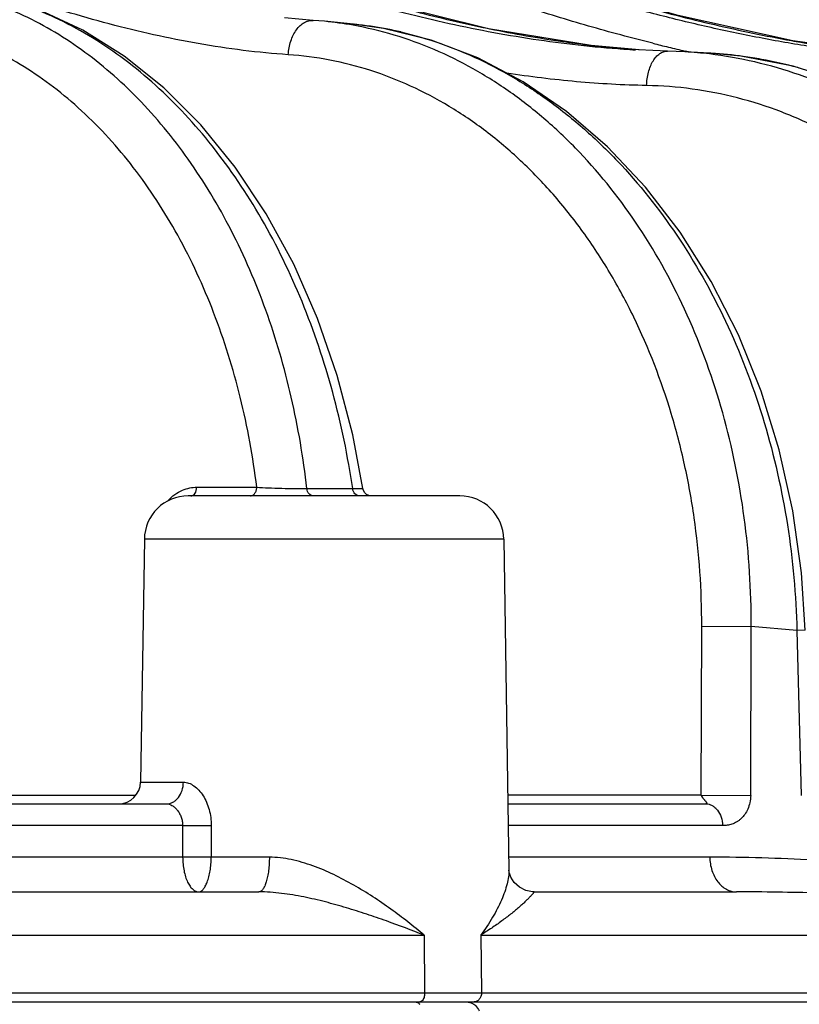
# Model space of a CAD drawing. Units: inches. Extents: x 0 to 17, y 0 to 11.
# Drawn here: x 4.1 to 4.4, y 6.2 to 6.4 of the extents above; entities that cross this region are included whole.
import ezdxf

# ---------------------------------------------------------------- set-up
doc = ezdxf.new("R2010")
doc.units = ezdxf.units.IN
doc.header["$LTSCALE"] = 0.935
doc.header["$MEASUREMENT"] = 0
doc.layers.get('0').update_dxf_attribs({"linetype": 'CONTINUOUS'})
doc.styles.get("Standard").update_dxf_attribs({"font": 'txt', "width": 0.8})
doc.dimstyles.new('DIMSTYLE_2', dxfattribs={"dimtxt": 0.2, "dimasz": 0.1875, "dimexe": 0.125, "dimexo": 0.0625, "dimgap": 0.1, "dimtad": 0, "dimtih": 1, "dimtoh": 1, "dimdec": 1, "dimlfac": 4, "dimzin": 4, "dimdsep": 46, "dimtxsty": 'Standard', "dimblk": '_FILLED', "dimblk1": '_FILLED', "dimblk2": '_FILLED', "dimcen": 0.09, "dimadec": 0, "dimazin": 0, "dimtp": 0.001, "dimtm": 0.001, "dimtfac": 1, "dimtdec": 1, "dimtofl": 0, "dimtmove": 0, "dimatfit": 3, "dimldrblk": '_FILLED', "dimfxl": 1, "dimtolj": 1, "dimtzin": 4, "dimarcsym": 0})

# ---------------------------------------------------------------- blocks, each defined once
blk = doc.blocks.new('_FILLED')
at = {"color": 0, "linetype": 'ByBlock'}
blk.add_solid([(0, 0), (-1, 0.1666666667), (-1, -0.1666666667)], dxfattribs=at)
blk = doc.blocks.new('*D3')
at = {"color": 2, "linetype": 'Continuous'}
for p, q in [((3.2407140672, 6.059952330900001), (3.2407140672, 6.559952330900001)), ((2.7561405206, 5.8280773309), (3.3657140672, 5.8280773309)), ((3.2407140672, 5.8280773309), (3.2407140672, 5.529505857799999)), ((3.2407140672, 5.529505857799999), (3.5757947124, 5.529505857799999))]:
    blk.add_line(p, q, dxfattribs=at)
at = {"color": 2, "linetype": 'Continuous', "xscale": 0.1875, "yscale": 0.1875, "zscale": 0.1875}
for p, rotation in [((3.2407140672, 6.059952330900001), 270), ((3.2407140672, 5.8280773309), 90)]:
    blk.add_blockref('_FILLED', p, dxfattribs=dict(at, rotation=rotation))
at = {"color": 2, "linetype": 'Continuous', "insert": (3.6757947124, 5.6295058578), "char_height": 0.2, "width": 1.16, "attachment_point": 1, "line_spacing_factor": 0.9}
blk.add_mtext('24{\\Ftxt.shx;\\W1.000000;\\H0.200000; }[.9]', dxfattribs=at)
blk = doc.blocks.new('*D4')
at = {"color": 2, "linetype": 'Continuous'}
for p, q in [((3.4769829137, 7.6337023309), (5.6980771598, 7.6337023309)), ((5.5730771598, 7.6337023309), (5.5730771598, 7.0468273309)), ((5.5730771598, 6.059952330900001), (5.5730771598, 6.3468273309)), ((4.8801924216, 6.059952330900001), (5.6980771598, 6.059952330900001))]:
    blk.add_line(p, q, dxfattribs=at)
at = {"color": 2, "linetype": 'Continuous', "xscale": 0.1875, "yscale": 0.1875, "zscale": 0.1875}
for p, rotation in [((5.5730771598, 7.6337023309), 90), ((5.5730771598, 6.059952330900001), 270)]:
    blk.add_blockref('_FILLED', p, dxfattribs=dict(at, rotation=rotation))
at = {"color": 2, "linetype": 'Continuous', "insert": (5.4130771598, 6.946827330900001), "char_height": 0.2, "width": 0.8, "attachment_point": 2, "line_spacing_factor": 0.9}
blk.add_mtext('160\\P[6.3]', dxfattribs=at)
blk = doc.blocks.new('*D5')
at = {"color": 2, "linetype": 'Continuous'}
for p, q in [((3.3811405206, 8.4027023309), (6.5355710816, 8.4027023309)), ((6.4105710816, 8.4027023309), (6.4105710816, 7.7363857924)), ((6.4105710816, 6.059952330900001), (6.4105710816, 7.0363857924)), ((4.8801924216, 6.059952330900001), (6.5355710816, 6.059952330900001))]:
    blk.add_line(p, q, dxfattribs=at)
at = {"color": 2, "linetype": 'Continuous', "xscale": 0.1875, "yscale": 0.1875, "zscale": 0.1875}
for p, rotation in [((6.4105710816, 8.4027023309), 90), ((6.4105710816, 6.059952330900001), 270)]:
    blk.add_blockref('_FILLED', p, dxfattribs=dict(at, rotation=rotation))
at = {"color": 2, "linetype": 'Continuous', "insert": (6.2505710816, 7.6363857924), "char_height": 0.2, "width": 0.8, "attachment_point": 2, "line_spacing_factor": 0.9}
blk.add_mtext('238\\P[9.4]', dxfattribs=at)
blk = doc.blocks.new('*D6')
at = {"color": 2, "linetype": 'Continuous'}
for p, q in [((2.7561405028, 8.7570330402), (7.4651568162, 8.7570330402)), ((7.3401568162, 8.7570330402), (7.3401568162, 8.5123696086)), ((7.3401568162, 6.059952330900001), (7.3401568162, 7.8123696086)), ((4.8801924216, 6.059952330900001), (7.4651568162, 6.059952330900001))]:
    blk.add_line(p, q, dxfattribs=at)
at = {"color": 2, "linetype": 'Continuous', "xscale": 0.1875, "yscale": 0.1875, "zscale": 0.1875}
for p, rotation in [((7.3401568162, 8.7570330402), 90), ((7.3401568162, 6.059952330900001), 270)]:
    blk.add_blockref('_FILLED', p, dxfattribs=dict(at, rotation=rotation))
at = {"color": 2, "linetype": 'Continuous', "insert": (7.1001568162, 8.4123696086), "char_height": 0.2, "width": 0.96, "attachment_point": 2, "line_spacing_factor": 0.9}
blk.add_mtext('274\\P[10.8]', dxfattribs=at)

msp = doc.modelspace()

# ---------------------------------------------------------------- linework, layer by layer
at = {"color": 7, "linetype": 'Continuous'}
for p, q in [((4.2152890452, 6.441249260399999), (4.2070849054, 6.4419646295)), ((4.2184472109, 6.4409872512), (4.2152886973, 6.4412492841)), ((4.2185180893, 6.440980351399999), (4.2184499039, 6.4409870488)), ((4.2266986504, 6.440174813200001), (4.2185178917, 6.4409803709)), ((4.3035148558, 6.4330336676), (4.3034039551, 6.4330409489)), ((4.3159081954, 6.4325148396), (4.3035143753, 6.433033699299999)), ((4.320863691600001, 6.4323255186), (4.3159080138, 6.4325148472)), ((4.3244898866, 6.4321133688), (4.3208658839, 6.4323254886)), ((4.3279924175, 6.4319154022), (4.3244898866, 6.4321133688)), ((4.256900992699999, 6.306202330900001), (4.179780339700001, 6.306202330900001)), ((4.1672794417, 6.2938986723), (4.1661948038, 6.2248541601)), ((4.269399593399999, 6.2938986723), (4.2708771303, 6.1998434923)), ((4.0948727025, 6.2187023309), (4.1735817123, 6.2187023309)), ((4.270580872, 6.2187023309), (4.3268135768, 6.2187023309)), ((4.1098866383, 6.193702330900001), (4.1998496674, 6.193702330900001)), ((4.2780191146, 6.193702330900001), (4.3355170735, 6.193702330900001)), ((0.4868051022, 6.162452330900001), (4.900475027200001, 6.162452330900001))]:
    msp.add_line(p, q, dxfattribs=at)
at = {"color": 9, "linetype": 'Continuous'}
for p, q in [((4.226698166, 6.4401747886), (4.227058867, 6.4401386535)), ((4.2654528098, 6.4387701985), (4.2647824499, 6.4389076599)), ((4.3511525529, 6.4355090253), (4.3518627221, 6.4353811465)), ((4.3223800379, 6.4322085762), (4.3209165342, 6.432542682999999)), ((4.1814989421, 6.306666434099999), (4.1818887627, 6.3072052611)), ((4.1818887627, 6.3072052611), (4.1822403025, 6.3086451763)), ((4.1822403025, 6.3086451763), (4.1992276251, 6.3086451763)), ((4.2134613641, 6.308247141), (4.2264848353, 6.3082344747)), ((4.2264848136, 6.3082344571), (4.2293216204, 6.3083246213)), ((4.269399593399999, 6.2938986723), (4.1672794417, 6.2938986723)), ((4.3255225015, 6.2211451763), (4.3256546242, 6.269167507200001)), ((4.3256546242, 6.269167507200001), (4.3397102215, 6.269095962100001)), ((4.3395748042, 6.2210736313), (4.3397102214, 6.269095962100001)), ((4.352693121600001, 6.267922675), (4.3397102214, 6.269095962100001)), ((4.3550000602, 6.268032019500001), (4.352693121600001, 6.267922675)), ((4.352693121600001, 6.267922675), (4.353944679300001, 6.2210736313)), ((4.1661948038, 6.2248541601), (4.178371623, 6.2248541601)), ((4.1210038945, 6.2211451763), (4.1648825335, 6.2211451763)), ((4.3255225015, 6.2211451763), (4.2705424967, 6.2211451763)), ((4.3255225014, 6.2211451724), (4.339574804100001, 6.221073623)), ((4.1781582802, 6.2125505016), (4.0989419382, 6.2125505016)), ((4.1781582802, 6.2125505016), (4.1781678786, 6.2035452577)), ((4.1781582802, 6.2125505016), (4.1862843318, 6.2125505016)), ((4.1862843318, 6.2125505016), (4.1862834623, 6.2035452577)), ((4.3315563801, 6.2125505016), (4.2706775126, 6.2125505016)), ((4.1781678786, 6.2035452577), (4.1033558382, 6.2035452577)), ((4.1862834623, 6.2035452577), (4.1781678786, 6.2035452573)), ((4.2028087093, 6.2035452577), (4.1862834623, 6.2035452577)), ((4.3279458135, 6.2035452577), (4.270818978299999, 6.2035452577)), ((3.8561422408, 6.1813986723), (4.2467887874, 6.1813986723)), ((4.2467887874, 6.1813986723), (4.2469275904, 6.1649915992)), ((4.2628520974, 6.1813986723), (4.512525538999999, 6.1813986723)), ((4.2628520974, 6.1813986723), (4.2630692727, 6.1649915992)), ((0.4843054107, 6.1649915992), (4.9029756306, 6.1649915992))]:
    msp.add_line(p, q, dxfattribs=at)
at = {"color": 7, "linetype": 'Continuous'}
for points in [[(4.3078453686, 6.432852385), (4.2941983586, 6.434095844600001), (4.265063827200001, 6.4388739778), (4.2349174914, 6.4462862252), (4.2038372238, 6.4562056182), (4.1720830961, 6.469006761699999), (4.1404118562, 6.4860559773), (4.1104451223, 6.5075479127)], [(4.4132073973, 6.429476731599999), (4.3830418643, 6.4310406547), (4.3515435568, 6.4354692146), (4.3189578473, 6.4425960985), (4.2853731342, 6.4522824294), (4.2510373624, 6.4649507802), (4.2167422202, 6.482064004600001), (4.1843898551, 6.5036613279)], [(4.2293216456, 6.3083246412), (4.226492806, 6.3235123805), (4.222100573000001, 6.3403736991), (4.2165050542, 6.3565782778), (4.2097598284, 6.3719554703), (4.2019302771, 6.3863434131), (4.1930956094, 6.3995868686), (4.183347985899999, 6.4115422388), (4.1727955726, 6.4220772107), (4.1615644558, 6.431074940299999), (4.149784549200001, 6.4384481837), (4.1375855712, 6.444136568099999), (4.1251068206, 6.4480987763), (4.1136739418, 6.4501838586)], [(4.3550000619, 6.268032019600001), (4.353978836, 6.2843167754), (4.3515223004, 6.3019683362), (4.3476891688, 6.3192476034), (4.3425172045, 6.335971454), (4.3360584525, 6.351963113099999), (4.3283788475, 6.367053620399999), (4.3195585676, 6.3810822415), (4.3096909385, 6.3939000497), (4.2988839299, 6.4053696892), (4.2872596938, 6.415369062100001), (4.2749492157, 6.4237975335), (4.262083591600001, 6.430579238099999), (4.2488016089, 6.4356555391), (4.235248150299999, 6.438987000599999), (4.2266226386, 6.440182194)], [(4.4685538949, 6.259781322799999), (4.4674787318, 6.2763063215), (4.464803417300001, 6.294330564400001), (4.460591788299999, 6.311956063999999), (4.4548885244, 6.3289866194), (4.4477554817, 6.345233182799999), (4.4392707562, 6.3605162946), (4.4295279232, 6.374667664), (4.4186351596, 6.3875320504), (4.4067156265, 6.398967974500001), (4.3939067294, 6.4088505127), (4.3803557139, 6.417075872100001), (4.3662112968, 6.423564454199999), (4.3516293458, 6.4282552375), (4.336770861600001, 6.4311070953), (4.3278997458, 6.4319203934)], [(4.231792914700001, 6.3062023447), (4.2310861509, 6.306304327799999), (4.2304354675, 6.3066029792), (4.2298960913, 6.3070738319), (4.2295122902, 6.3076782674), (4.2293216213, 6.308324620900001)], [(4.2780196021, 6.1937023303), (4.2775676814, 6.193717525), (4.2757206739, 6.1940906927), (4.2738552932, 6.195030814600001), (4.2723478622, 6.196406767), (4.2714095357, 6.1978649162), (4.2709892428, 6.199041031699999), (4.270880315699999, 6.199752587000001), (4.2708770119, 6.1998447561)]]:
    msp.add_lwpolyline(points, dxfattribs=at)
at = {"color": 9, "linetype": 'Continuous'}
for centre, radius, start, end in [((4.208374208, 6.3381923032), 0.1032873095, 79.85287237220001, 84.363989949), ((4.2164878071, 6.3365153303), 0.1041611272, 79.21474269640001, 84.17516207140001), ((4.2162108068, 6.3349653063), 0.1057356069, 76.9073594441, 79.2244675298), ((4.3319811492, 6.7504937246), 0.3186499614, 262.98492401, 263.3860222812), ((4.330170169700001, 6.7342434487), 0.3022992571, 263.3722296531, 264.9433579012), ((4.328971227799999, 6.720880999999999), 0.2888831394, 264.9466308938001, 265.6144653796), ((4.4343966443, 6.9254390609), 0.5057916795, 255.9721941181, 256.4831815744), ((4.4311709094, 6.9120130593), 0.4919836065, 256.4829855227, 257.0499379631), ((4.4221375721, 6.8251747687), 0.3960777985, 259.7800811298, 264.3225398025), ((4.313961958399999, 6.314962138099999), 0.1175661412, 83.20284133880001, 86.5917702742), ((4.3214600067, 6.314312659700001), 0.1177839316, 86.59936009520001, 86.82077198190001), ((4.3214123795, 6.3136775169), 0.1184207816, 82.2077282823, 86.5945855541), ((4.3212761167, 6.3127022509), 0.119405517, 79.6995066611, 82.2063961659), ((4.3209029145, 6.310792694500001), 0.1213510333, 74.6973903604, 79.6873543026), ((4.3206011169, 6.3096534745), 0.1225295125, 74.4823657824, 74.7018616496)]:
    msp.add_arc(centre, radius, start, end, dxfattribs=at)
at = {"color": 7, "linetype": 'Continuous'}
for centre, radius, start, end in [((4.179777899599999, 6.2937023309), 0.0125, 90, 179.1), ((4.2569011355, 6.2937023309), 0.0125, 0.9000000000000001, 90), ((4.1599455749, 6.224952330900001), 0.00625, 270, 359.1)]:
    msp.add_arc(centre, radius, start, end, dxfattribs=at)
at = {"color": 9, "linetype": 'Continuous'}
for points, knots in [([(4.5619117759, 6.440466156699999), (4.556740914, 6.440730277899999), (4.5464097333, 6.4415052381), (4.5309786982, 6.4433401265), (4.5156258871, 6.4457693536), (4.4952694447, 6.4497210079), (4.475107008, 6.4546642885), (4.455170004, 6.460445015499999), (4.4427937707, 6.464375957200001), (4.4329454993, 6.4676954617), (4.4231299897, 6.471135299299999), (4.410940124200001, 6.475688391599999), (4.396485033299999, 6.481633690700001), (4.3822476512, 6.488140233999999), (4.3706191869, 6.4940928386), (4.3614914216, 6.4992084264), (4.3547397704, 6.503236145), (4.3480885511, 6.5074454351), (4.3393428893, 6.513278969299999), (4.3329260431, 6.517871949), (4.3287023117, 6.52100986)], [0, 0, 0, 0, 0.06217571440000001, 0.124359527, 0.1865620931, 0.2487913668, 0.3733362629, 0.4356731097, 0.4980504853, 0.5292554405, 0.5604722538, 0.6229469214, 0.6854920431, 0.7481267774, 0.8108741084000001, 0.8423009137, 0.8737662854000001, 0.9052709351, 0.9368133658, 1, 1, 1, 1]), ([(4.2081837455, 6.431500964400001), (4.2039002411, 6.4317923912), (4.1953403362, 6.432625142000001), (4.182572246399999, 6.4345543309), (4.169876502, 6.437086167), (4.1530261813, 6.4411916955), (4.1321711733, 6.4475906966), (4.1137765967, 6.454593210800001), (4.1016264944, 6.459697282300001), (4.0935226432, 6.4632361614), (4.0834574171, 6.4679190489), (4.0715389184, 6.474019834), (4.0598045112, 6.480685929400001), (4.050245428999999, 6.4867590242), (4.0427467206, 6.4919646929), (4.0371887556, 6.4960666898), (4.0317146643, 6.500349069199999), (4.0245021357, 6.506292731499999), (4.019234335899999, 6.510949930800001), (4.0157721419, 6.514125780800001)], [0, 0, 0, 0, 0.060495444, 0.1211061335, 0.18187832, 0.2428431432, 0.3654183839, 0.4889593467, 0.5200008733, 0.5511076155, 0.6135540028, 0.6763886823999999, 0.7397137031000001, 0.8036462189, 0.8358836987999999, 0.8683223722, 0.9009649488, 0.9338012973, 1, 1, 1, 1]), ([(4.5582564183, 6.4307263135), (4.5529852907, 6.4309975198), (4.5424536763, 6.431790355), (4.5267231042, 6.433664541900001), (4.511072282, 6.4361458616), (4.4903206545, 6.440183734700001), (4.4646245803, 6.4465037504), (4.441847167300001, 6.453478202599999), (4.4267991181, 6.458573366900001), (4.4167972896, 6.462096052300001), (4.4043778686, 6.466761073), (4.3896534441, 6.4728544971), (4.3751534183, 6.479522996799999), (4.3633119678, 6.485620964600001), (4.3540169525, 6.4908580985), (4.3471409622, 6.4949792713), (4.340366347, 6.4992837042), (4.3314575813, 6.5052471112), (4.324920908399999, 6.5099408404), (4.3206185359, 6.5131475476)], [0, 0, 0, 0, 0.0621677144, 0.1243452467, 0.1865432085, 0.2487688983, 0.3733090555, 0.4980122101, 0.529217403, 0.5604341939, 0.6229083120000001, 0.6854529951, 0.7480885522, 0.8108392512999999, 0.8422690838, 0.8737386124, 0.9052486606999999, 0.9367975939000001, 1, 1, 1, 1]), ([(4.2647824499, 6.4389076599), (4.2579818286, 6.440308448400001), (4.2478239506, 6.4426875503), (4.2343929534, 6.4463404744), (4.2243488644, 6.4493132837), (4.2143462291, 6.452499340599999), (4.204382909900001, 6.45588364), (4.1944695165, 6.4594951141), (4.1813107898, 6.464670269), (4.1650373023, 6.471895037), (4.1508286664, 6.4794509061), (4.1415767845, 6.485009711799999), (4.1354267448, 6.4888873703), (4.1278503471, 6.4939918924), (4.1189389248, 6.5004612433), (4.1131118518, 6.5049633551), (4.1102188024, 6.5072563942)], [0, 0, 0, 0, 0.1221014599, 0.1833602437, 0.2447560727, 0.3062875032, 0.3679557597999999, 0.4297836711, 0.4918064677, 0.6165858396, 0.7426829302, 0.7744739725, 0.8063808906000001, 0.8705264512, 0.935082526, 1, 1, 1, 1]), ([(4.4894120905, 6.4320825913), (4.4842237617, 6.4321533063), (4.4738490278, 6.4325557647), (4.4583315309, 6.433868718099999), (4.4428754952, 6.435807741100001), (4.4274923815, 6.438309191), (4.4121928633, 6.4413364087), (4.3969834973, 6.4448458815), (4.3818683727, 6.4487980457), (4.3668473823, 6.4531495171), (4.3519196358, 6.4578726205), (4.337119787200001, 6.463055543999999), (4.3224900568, 6.468786036799999), (4.3104908617, 6.474087043300001), (4.3010367691, 6.4786859478), (4.2940204355, 6.482327768999999), (4.2870951255, 6.486171200599999), (4.2779829379, 6.4915688923), (4.2668251141, 6.498768074400001), (4.258141799, 6.504901651), (4.2538446867, 6.5080439316)], [0, 0, 0, 0, 0.06200432190000001, 0.1240101283, 0.1860374244, 0.2480999884, 0.3102088806, 0.3723717177, 0.4345935442, 0.4968771354, 0.5592283658, 0.6216682029999999, 0.6842252499, 0.7469345485, 0.7783617217000001, 0.8098436784, 0.8413866679, 0.8729938663, 0.9363868106000001, 1, 1, 1, 1]), ([(4.4951924937, 6.4325094528), (4.4900320173, 6.432591085599999), (4.4797088963, 6.4330126789), (4.4642631649, 6.4343456775), (4.4488667468, 6.436297668), (4.43353195, 6.438805184500001), (4.4182701407, 6.4418319588), (4.4030885307, 6.4453351225), (4.3879917733, 6.449275268099999), (4.3729807121, 6.4536108092), (4.358053319, 6.4583103977), (4.3432413069, 6.463456911900001), (4.3285841919, 6.4691368377), (4.3165482041, 6.4743811756), (4.3070530962, 6.4789253929), (4.2999988075, 6.4825219067), (4.2930283147, 6.4863144838), (4.283847856, 6.491642902200001), (4.2725944135, 6.4987542684), (4.2638276654, 6.5048168006), (4.2594871763, 6.5079241123)], [0, 0, 0, 0, 0.0617226029, 0.1235023852, 0.1853521261, 0.2472797098, 0.3092919744, 0.3713924738, 0.4335823938, 0.4958608377000001, 0.558231673, 0.620718859, 0.6833545174, 0.7461760345999999, 0.7776720668000001, 0.8092313812999999, 0.8408600923, 0.8725610109, 0.9361609822, 1, 1, 1, 1]), ([(4.3034039336, 6.4330409495), (4.2948132223, 6.4336067228), (4.2776558696, 6.4355475757), (4.2564480838, 6.4395849099), (4.2396307338, 6.443656417200001), (4.2270776936, 6.4471022148), (4.2166849912, 6.450271222400001), (4.2084079531, 6.452968874400001), (4.2001449549, 6.4557729663), (4.1898641165, 6.459488489400001), (4.1776407738, 6.464344160900001), (4.1655535501, 6.4696687169), (4.1536389707, 6.475529545), (4.143907975, 6.4809060425), (4.1362616964, 6.4855354662), (4.1286855721, 6.4904127397), (4.1193994787, 6.496906526699999), (4.1121848487, 6.502422075599999), (4.1086130394, 6.5052505516)], [0, 0, 0, 0, 0.1226317095, 0.2456028152, 0.3072692537, 0.3690650262, 0.4309959511999999, 0.4620132556, 0.4930648716, 0.5552847662, 0.6177017009, 0.6803740848000001, 0.7433711437999999, 0.806773905, 0.8386587415000001, 0.8706778804, 0.9351025517, 1, 1, 1, 1]), ([(4.184190166, 6.503384944700001), (4.1904410632, 6.4987759924), (4.1999659771, 6.4920954252), (4.2130649355, 6.483867339400001), (4.2230579373, 6.4781269555), (4.2332378353, 6.472842039500001), (4.2469848016, 6.466362021799999), (4.2610135344, 6.4606312387), (4.2752203315, 6.4555205426), (4.2859294878, 6.451967272), (4.2966922472, 6.4486523181), (4.3074967665, 6.4455417327), (4.3183447446, 6.4426509578), (4.3328537342, 6.439114380199999), (4.3438166217, 6.4368363329), (4.3511525529, 6.4355090253)], [0, 0, 0, 0, 0.1281082555, 0.1917658035, 0.2551135025, 0.3181497479, 0.3809125382, 0.5057556625999999, 0.5679193647999999, 0.629944685, 0.691856708, 0.7536733539, 0.8153969706, 0.8770268481999999, 1, 1, 1, 1]), ([(4.4083035464, 6.429476731599999), (4.403358799999999, 6.4294858605), (4.393468029, 6.4297623509), (4.3786683016, 6.4308795147), (4.3639221672, 6.432617193), (4.3492407942, 6.4349129563), (4.3346345653, 6.437730805499999), (4.3201099961, 6.4410279552), (4.3056710915, 6.4447648543), (4.2913185961, 6.4489008102), (4.2770496863, 6.4534034403), (4.262896944, 6.458360329900001), (4.2488987532, 6.463857164199999), (4.2374129801, 6.4689548933), (4.22835791, 6.473385806), (4.2216314688, 6.4769002692), (4.2149880905, 6.4806139554), (4.206238524, 6.485841411), (4.195520046, 6.4928327817), (4.1871845176, 6.4987981534), (4.1830581909, 6.5018581583)], [0, 0, 0, 0, 0.0617633355, 0.1235292008, 0.1853272024, 0.2471776589, 0.3090970162, 0.3710968624, 0.43318486, 0.4953651014, 0.5576445154, 0.6200531706, 0.6826341323, 0.7454403611, 0.7769500212999999, 0.8085410076, 0.8402229585, 0.872001905, 0.9358336503, 1, 1, 1, 1]), ([(4.408698453, 6.4313677703), (4.401467483, 6.432884934800001), (4.3906664812, 6.4354038478), (4.3763712366, 6.439188437), (4.3656933756, 6.4422305327), (4.355060812400001, 6.4454557132), (4.3409478101, 6.4500254644), (4.3234616126, 6.4563190294), (4.302869109, 6.465031682), (4.286173688, 6.473445523500001), (4.2732004653, 6.480973470399999), (4.2604399518, 6.489005340499999), (4.2511491105, 6.495487624), (4.2450526718, 6.4999524899)], [0, 0, 0, 0, 0.1239266828, 0.1859554605, 0.248027436, 0.3101435589, 0.3723104127, 0.4968357988, 0.6217274651, 0.7471399758, 0.8101089898, 0.8732530559, 1, 1, 1, 1]), ([(4.3117964053, 6.4347309965), (4.3087337371, 6.435496119500001), (4.3026195369, 6.4370836195), (4.293487341700001, 6.439626568), (4.2843888483, 6.4423198865), (4.2722968778, 6.446112378600001), (4.2572833907, 6.451285840800001), (4.2424981965, 6.457164804800001), (4.2308462831, 6.4623759799), (4.2221960919, 6.4665661726), (4.213660124800001, 6.4710518497), (4.2052598065, 6.4758562476), (4.1970011695, 6.4809673529), (4.1861489354, 6.488151158200001), (4.1782197614, 6.493877726900001), (4.1730053991, 6.4978042462)], [0, 0, 0, 0, 0.0616532481, 0.1233637245, 0.1851324655, 0.2469634059, 0.3708582911, 0.4951814161, 0.5575608125, 0.6201140627, 0.6828681752, 0.7458512173, 0.8090719689, 0.8725174275, 1, 1, 1, 1]), ([(4.2264848353, 6.3082344747), (4.2251224572, 6.3174450414), (4.2213885355, 6.335493295599999), (4.2127379757, 6.3612586715), (4.2012967735, 6.3848343327), (4.1873480117, 6.405606089), (4.1737097323, 6.420344350700001), (4.1618880083, 6.430129758), (4.1527662151, 6.4363551163), (4.1433263085, 6.441523981900001), (4.133628842, 6.445600943400001), (4.123739848600001, 6.4485553158), (4.117024873, 6.4497690329), (4.1136709716, 6.4501786416)], [0, 0, 0, 0, 0.144032985, 0.2843387163, 0.419425454, 0.5481903639, 0.6700695447999999, 0.7284926926, 0.7853038823999999, 0.8406444640999999, 0.8947045599, 0.9477313654999999, 1, 1, 1, 1]), ([(4.2134613641, 6.308247141), (4.2124688884, 6.316990024), (4.2095613599, 6.3341509505), (4.2023876285, 6.3587952977), (4.192604294800001, 6.381531529), (4.1804266448, 6.4018290223), (4.1661255288, 6.419210139500001), (4.1525109624, 6.4310710533), (4.1409152836, 6.438612279), (4.1320250596, 6.4432384964), (4.122889438600001, 6.446873971), (4.116632009, 6.4486324264), (4.1134910369, 6.4493347487)], [0, 0, 0, 0, 0.1436503228, 0.2834479124, 0.4180904022999999, 0.5466304668, 0.6685991862, 0.7841191209, 0.8397460225, 0.8941222829000001, 0.9474552048999999, 1, 1, 1, 1]), ([(4.2081837455, 6.431500964400001), (4.2082549107, 6.4328044522), (4.2085999089, 6.4347284504), (4.2095424046, 6.437057964), (4.2104355102, 6.4385568675), (4.2114949199, 6.4397774684), (4.2126861333, 6.440672059400001), (4.2139686162, 6.4411976739), (4.2148610502, 6.441278280700001), (4.2152886961, 6.4412492695)], [0, 0, 0, 0, 0.2959316406, 0.4364322978, 0.5681836285, 0.6896165822, 0.8005958517, 0.9028328436, 1, 1, 1, 1]), ([(4.1992276251, 6.3086451763), (4.1981643629, 6.3172401274), (4.195091893, 6.334076750099999), (4.1875954461, 6.358137025900001), (4.1774404954, 6.3801372606), (4.1648755272, 6.399511080599999), (4.1524599072, 6.413251202100001), (4.1416357051, 6.4223672185), (4.1332500304, 6.4281690756), (4.1245409168, 6.4329883285), (4.1155636106, 6.4367927935), (4.1063786349, 6.4395545807), (4.1001311964, 6.4406925191), (4.0970058689, 6.4410792909)], [0, 0, 0, 0, 0.1447532111, 0.2852704471, 0.4201632925, 0.5484771374, 0.6698377263, 0.7280469906, 0.7847110837000001, 0.8399992239, 0.8941271702, 0.9473640121, 1, 1, 1, 1]), ([(4.3397102215, 6.269095962100001), (4.3397528564, 6.2794009687), (4.338455419100001, 6.2998803313), (4.3323829502, 6.3296683236), (4.3223682021, 6.3575252182), (4.3087080636, 6.3825824652), (4.2944316818, 6.4007090459), (4.2816050251, 6.4129813578), (4.2714903137, 6.420932301100001), (4.2608514564, 6.427668184500001), (4.2497704076, 6.433134391), (4.238336686, 6.4372852527), (4.230502700400001, 6.4391605099), (4.226570999700001, 6.4398640549)], [0, 0, 0, 0, 0.1395395795, 0.2768484484, 0.4103639036, 0.5388779126, 0.6616993477, 0.7210037512, 0.7789372066, 0.8356158151, 0.8912057406999999, 0.9459158572, 1, 1, 1, 1]), ([(4.293064268999999, 6.4342291608), (4.290753719800001, 6.4345134512), (4.281507213999999, 6.4357531957), (4.2723122315, 6.4373699726), (4.2654528098, 6.4387701985)], [0, 0, 0, 0, 0.2495455207, 1, 1, 1, 1]), ([(4.2401626922, 6.4379523237), (4.243992591700001, 6.4370618599), (4.251619122799999, 6.4348369266), (4.2627286421, 6.4302563637), (4.2735042364, 6.4244464348), (4.283863872, 6.417453797), (4.2937324385, 6.4093320841), (4.3062746531, 6.3969481426), (4.3203041884, 6.3789118984), (4.3339140363, 6.3542273935), (4.344131028500001, 6.3269665873), (4.3506698116, 6.297930694600001), (4.3524543046, 6.277966130599999), (4.3526931218, 6.267922675)], [0, 0, 0, 0, 0.0539974418, 0.1088435809, 0.1647330774, 0.2218211177, 0.2802182971, 0.3399897923, 0.4635936747, 0.5924416155, 0.7256770012, 0.8620379881999999, 1, 1, 1, 1]), ([(4.3256546242, 6.269167507200001), (4.3256828298, 6.279454470599999), (4.3246239793, 6.294864115599999), (4.3209913436, 6.3149543403), (4.3159887983, 6.3342452873), (4.308904958299999, 6.3526108991), (4.2997970311, 6.369543785299999), (4.2921424099, 6.3812225089), (4.2836658194, 6.3918955419), (4.2744396509, 6.4014692999), (4.2645435991, 6.4098577089), (4.25406337, 6.4169849256), (4.2430906176, 6.422785216799999), (4.231721488, 6.4272046422), (4.2200599012, 6.4302004872), (4.2121405212, 6.4312317892), (4.2081837455, 6.431500964400001)], [0, 0, 0, 0, 0.1404718654, 0.2099517055, 0.2785873781, 0.4124146101, 0.4773883621, 0.5408802335, 0.6028320603, 0.6632374853, 0.7221463170999999, 0.7796667503, 0.8359664433, 0.891267805, 0.9458442494, 1, 1, 1, 1]), ([(4.3099974873, 6.4227450189), (4.3100135803, 6.423390266699999), (4.3101158893, 6.4246631148), (4.3104769432, 6.4265020465), (4.3110322203, 6.4281948437), (4.3117616543, 6.4296799652), (4.312641515, 6.4309044199), (4.313646068500001, 6.431823719800001), (4.3147473387, 6.4323969695), (4.315532550299999, 6.4325213556), (4.3159080295, 6.4325148222)], [0, 0, 0, 0, 0.1556436082, 0.3071667422, 0.4509121182, 0.5840251471, 0.7046379353, 0.8124759554000001, 0.9094431345, 1, 1, 1, 1]), ([(4.4549700901, 6.2602860292), (4.4549772243, 6.2708694767), (4.4534270213, 6.2919290724), (4.4464415066, 6.3224833483), (4.4350250967, 6.3509369402), (4.42198555, 6.3723187548), (4.4097145352, 6.3874272848), (4.3997695174, 6.397592975199999), (4.3890896038, 6.4065985603), (4.3777619709, 6.4143690598), (4.3658804325, 6.420838333200001), (4.3535429765, 6.4259508773), (4.3408545576, 6.4296627449), (4.3322096158, 6.4311854991), (4.3278764669, 6.4317019514)], [0, 0, 0, 0, 0.1364315801, 0.271018203, 0.402509106, 0.5299843893999999, 0.5921169426, 0.6531218529, 0.7130325605, 0.7719216809, 0.8299000541, 0.8871157359, 0.9437458944, 1, 1, 1, 1]), ([(4.3099974848, 6.422745019), (4.303349694, 6.4228621523), (4.290052422900001, 6.423610602), (4.2768397002, 6.4252474941), (4.2702600072, 6.4262521359)], [0, 0, 0, 0, 0.4997321664, 1, 1, 1, 1]), ([(4.441072724700001, 6.2603575745), (4.4410762195, 6.270898943400001), (4.4394378445, 6.2918647767), (4.4320843716, 6.3221675211), (4.4201022943, 6.3501502838), (4.4064573725, 6.37088941), (4.393674026, 6.3852754876), (4.3833525322, 6.3947945027), (4.372308460899999, 6.4030455432), (4.3606426772, 6.4099515672), (4.3484633687, 6.4154461054), (4.3358832175, 6.4194764363), (4.3230225706, 6.422002887200001), (4.3143339756, 6.4226685877), (4.3099974848, 6.422745019)], [0, 0, 0, 0, 0.1371216463, 0.272211353, 0.4038913169, 0.5311956587, 0.5931324012, 0.6538856205, 0.7135161399, 0.772130745, 0.8298808678, 0.8869565184, 0.9435823678, 1, 1, 1, 1]), ([(4.1739707279, 6.3047470106), (4.1745621176, 6.305420849), (4.1758439261, 6.3066131771), (4.177363449800001, 6.3074867405), (4.1781352239, 6.307814660499999)], [0, 0, 0, 0, 0.5167133016, 1, 1, 1, 1]), ([(4.1781352239, 6.307814660499999), (4.178788476999999, 6.308092222000001), (4.180139864, 6.308510420399999), (4.1815468455, 6.3086451563), (4.1822403025, 6.3086451763)], [0, 0, 0, 0, 0.5058142852, 1, 1, 1, 1]), ([(4.1974603201, 6.306202330900001), (4.1975745987, 6.306202330900001), (4.1978085005, 6.3062352353), (4.1982645314, 6.3064307818), (4.1987593551, 6.3069161868), (4.1991307444, 6.3077156777), (4.199222503000001, 6.308328418099999), (4.199227625, 6.3086451763)], [0, 0, 0, 0, 0.103745602, 0.2113350602, 0.4459489902, 0.7123997839, 1, 1, 1, 1]), ([(4.1992276243, 6.308645182), (4.2003083475, 6.3085731548), (4.2026682944, 6.3084540668), (4.2063180862, 6.3083295078), (4.209981449, 6.308254933400001), (4.2123660403, 6.308239449199999), (4.2134613416, 6.3082471233)], [0, 0, 0, 0, 0.228162047, 0.4977071473, 0.7692664326, 1, 1, 1, 1]), ([(4.2151931664, 6.306202348099999), (4.2150911357, 6.306202348099999), (4.2148831327, 6.3062285529), (4.2144745753, 6.3063848), (4.2140145618, 6.3067772279), (4.2136307431, 6.307446251799999), (4.2134974181, 6.3079707687), (4.2134613641, 6.308247141)], [0, 0, 0, 0, 0.1053989086, 0.2140162517, 0.4481365838, 0.7120850598999999, 1, 1, 1, 1]), ([(4.2282298084, 6.3062023141), (4.2280232346, 6.3062023141), (4.2275849257, 6.306316139500001), (4.2270465316, 6.3067720025), (4.2266575815, 6.3074372002), (4.2265220528, 6.3079593635), (4.2264848135, 6.3082344571)], [0, 0, 0, 0, 0.2138552629, 0.4486916839, 0.7126121984, 1, 1, 1, 1]), ([(4.1804747151, 6.306202332100001), (4.1806582949, 6.306202588400001), (4.1810440988, 6.306291896), (4.1813589584, 6.3065252838), (4.1814989421, 6.306666434099999)], [0, 0, 0, 0, 0.4801064237, 1, 1, 1, 1]), ([(4.1735817123, 6.2187023309), (4.1738925539, 6.2187023309), (4.1745250262, 6.218783932000001), (4.175428013399999, 6.2191419862), (4.1762566798, 6.2197199748), (4.177242863, 6.220772080900001), (4.1781176146, 6.222501972000001), (4.178362019200001, 6.2240565638), (4.178371623, 6.2248541601)], [0, 0, 0, 0, 0.1086598586, 0.2201406199, 0.3364567957, 0.4589245534, 0.7211666843000001, 1, 1, 1, 1]), ([(4.178371623, 6.2248541601), (4.1788793894, 6.224854125599999), (4.1799497878, 6.2246512948), (4.1814454901, 6.2238444033), (4.1828242103, 6.2226060402), (4.1840284445, 6.2210109035), (4.1850122606, 6.2191349459), (4.1859908266, 6.2163350244), (4.1862844356, 6.214066361900001), (4.1862843318, 6.2125505016)], [0, 0, 0, 0, 0.09570117449999999, 0.2007978239, 0.3167218694, 0.4423477888, 0.5755952548, 0.7142985108, 1, 1, 1, 1]), ([(4.3255225015, 6.2211451763), (4.3255319374, 6.2209413642), (4.3256781913, 6.220661025399999), (4.3259198598, 6.220375155599999), (4.3260905456, 6.2201866318), (4.3262490892, 6.220005029), (4.326403806, 6.219835625499999), (4.326552936000001, 6.219677381399999), (4.3266998539, 6.219534456), (4.3268165568, 6.219383540700001), (4.3269109858, 6.2192372184), (4.3270019866, 6.219110698500001), (4.3270812794, 6.219000173), (4.3271075678, 6.2189008616), (4.3270993843, 6.218831220399999), (4.3270436525, 6.2187161306), (4.326905639700001, 6.2187023324), (4.3268135768, 6.2187023309)], [0, 0, 0, 0, 0.1931414281, 0.2773736879, 0.3572001007, 0.4333532215999999, 0.5057018340999999, 0.5743214158, 0.6392240388, 0.6994655973, 0.7544045954999999, 0.8039912039, 0.8472025954000001, 0.8824413984999999, 0.8978648505, 0.9128504304999999, 1, 1, 1, 1]), ([(4.3395748167, 6.2210736308), (4.3395728776, 6.22038937), (4.3394132455, 6.219066231499999), (4.3388048017, 6.2172600102), (4.337951281700001, 6.215726300399999), (4.3370586728, 6.214677759700001), (4.3362712685, 6.2139831478), (4.3356375461, 6.2135375616), (4.3349614339, 6.2131752053), (4.3342693553, 6.2128959677), (4.3335796186, 6.212708551), (4.3326793605, 6.2125674286), (4.3320038019, 6.2125505134), (4.3315563797, 6.212550488300001)], [0, 0, 0, 0, 0.1568544641, 0.3024644759, 0.4345052864, 0.5568190454, 0.6160002492000001, 0.6748726425, 0.7339691688, 0.7914596445000001, 0.8455812793, 0.8974369339, 1, 1, 1, 1]), ([(4.1735817123, 6.2187023309), (4.174121241, 6.2187023127), (4.1749805964, 6.2183919334), (4.1759571595, 6.2176720083), (4.1766846011, 6.2169078461), (4.177309805, 6.215980482999999), (4.1777936005, 6.2149187492), (4.1780972066, 6.2137602511), (4.1781617607, 6.2129547164), (4.1781582802, 6.2125505016)], [0, 0, 0, 0, 0.1941078212, 0.310329386, 0.4368486776, 0.5711920021, 0.711064637, 0.8545690739, 1, 1, 1, 1]), ([(4.3268135768, 6.2187023309), (4.3271209718, 6.2187023307), (4.3277477264, 6.2186199802), (4.3286427138, 6.2182632312), (4.3294626607, 6.2176833761), (4.3304403225, 6.2166312098), (4.331305184100001, 6.214900334099999), (4.3315468411, 6.213347862899999), (4.3315563793, 6.2125505016)], [0, 0, 0, 0, 0.1078838676, 0.2190750565, 0.3349749643, 0.4573950343, 0.7201367363, 1, 1, 1, 1]), ([(4.1781678786, 6.2035452577), (4.17817225, 6.202886864400001), (4.1782397767, 6.2015942754), (4.178511002900001, 6.199729586), (4.1789390669, 6.1980260102), (4.179505513600001, 6.1965451403), (4.1801888765, 6.1953331942), (4.1809705093, 6.194423414299999), (4.1818372649, 6.1938417245), (4.1824760478, 6.1937026088), (4.1827754483, 6.193702330900001)], [0, 0, 0, 0, 0.1688195589, 0.3313321036, 0.4824424841, 0.6183019369, 0.7367087773000001, 0.8375154802, 0.9232319656999999, 1, 1, 1, 1]), ([(4.1827754483, 6.193702330900001), (4.1828778436, 6.1937024704), (4.1830938444, 6.193736958500001), (4.1834092293, 6.1938788674), (4.1837209403, 6.1941109111), (4.1841561127, 6.1945654703), (4.1846666473, 6.195362229500001), (4.1851941947, 6.1965654412), (4.1856469472, 6.198041088099999), (4.1859976159, 6.199740025), (4.1862232859, 6.2015999786), (4.1862795372, 6.202888317899999), (4.1862834623, 6.2035452577)], [0, 0, 0, 0, 0.0278920336, 0.05863819, 0.093368133, 0.1330838953, 0.2294913623, 0.3490956049, 0.4901620492, 0.6491294089, 0.8210494075, 1, 1, 1, 1]), ([(4.2028087093, 6.2035452577), (4.2028057195, 6.202902146900001), (4.2027640535, 6.2016394466), (4.2025953367, 6.1998089928), (4.202327493, 6.1981231401), (4.2019713326, 6.196644535599999), (4.2015954691, 6.195575940299999), (4.2012501986, 6.1948753472), (4.2009920183, 6.1944604824), (4.2007224049, 6.194130589199999), (4.2004419174, 6.1938883178), (4.2001505929, 6.1937377102), (4.1999466073, 6.193702330900001), (4.1998496674, 6.193702330900001)], [0, 0, 0, 0, 0.1789566835, 0.3513227947999999, 0.51121017, 0.653516135, 0.7740931497, 0.8254222566, 0.8705910768, 0.9097818836, 0.9435575023999999, 0.9730251031999999, 1, 1, 1, 1]), ([(4.2467887874, 6.1813986723), (4.243723789, 6.183969061799999), (4.2389374465, 6.1877260937), (4.232186752900001, 6.1923706555), (4.2267904816, 6.1956868496), (4.2211299892, 6.198682123099999), (4.2161962944, 6.2007864008), (4.2121280187, 6.2021198775), (4.2080415066, 6.2031528655), (4.2048917229, 6.2035452272), (4.2028087093, 6.2035452577)], [0, 0, 0, 0, 0.239658306, 0.3641146772, 0.4907865186, 0.6189132217000001, 0.7474955537000001, 0.8115705766, 0.8752014801000001, 1, 1, 1, 1]), ([(4.441198608000001, 6.193727871), (4.4321648749, 6.195082928200001), (4.4138367983, 6.1976322138), (4.385907093, 6.2007466309), (4.3621210323, 6.2025664524), (4.342714287, 6.203390375900001), (4.3328877235, 6.2035452452), (4.3279458135, 6.2035452577)], [0, 0, 0, 0, 0.2408645923, 0.4878685905, 0.7409078423000001, 0.8696926541, 1, 1, 1, 1]), ([(4.3279458135, 6.2035452577), (4.3279609884, 6.2022695582), (4.3283462759, 6.1997860275), (4.3297273851, 6.1970175183), (4.331287272, 6.195331855499999), (4.3325970285, 6.194406745399999), (4.334024783399999, 6.193832910499999), (4.3350255334, 6.193702330900001), (4.3355170735, 6.193702330900001)], [0, 0, 0, 0, 0.2800974753, 0.5429536527000001, 0.665317458, 0.7812613425, 0.8920832009, 1, 1, 1, 1]), ([(4.2708771614, 6.199843484700001), (4.2708868597, 6.1992258938), (4.2707832543, 6.197907249400001), (4.2703627682, 6.1958585573), (4.2696838224, 6.193650745499999), (4.2684122914, 6.190442677999999), (4.266227515, 6.186255010700001), (4.2640654312, 6.1830310339), (4.2628520974, 6.1813986723)], [0, 0, 0, 0, 0.09085179089999999, 0.1936588476, 0.3071405228, 0.4301481259, 0.7008352587000001, 1, 1, 1, 1]), ([(4.2467887874, 6.1813986723), (4.2432395669, 6.182793757200001), (4.2378220088, 6.184846255599999), (4.2304342339, 6.1873930544), (4.2246529634, 6.189220886), (4.218697426499999, 6.190888468), (4.2125684249, 6.192315725), (4.2073348449, 6.193200379099999), (4.2030750635, 6.1936193222), (4.2009254615, 6.1937023264), (4.1998496674, 6.193702330900001)], [0, 0, 0, 0, 0.2346273104, 0.3563482228, 0.4807413042, 0.6076203190999999, 0.7367555737, 0.8677737931, 0.933812298, 1, 1, 1, 1]), ([(4.2780191146, 6.193702330900001), (4.2780291665, 6.193702328500001), (4.2780113809, 6.1936615683), (4.2779955295, 6.1936343588), (4.2779627837, 6.1935813636), (4.277922128999999, 6.1935224324), (4.2778466891, 6.1934180799), (4.2777275173, 6.1932645383), (4.277554217, 6.1930532801), (4.2773440252, 6.1928093017), (4.2770988684, 6.1925358413), (4.2767107646, 6.1921179522), (4.2761493869, 6.1915432855), (4.2753869619, 6.190804271), (4.2745181443, 6.190003551599999), (4.2735511015, 6.1891523649), (4.2724918821, 6.188260105399999), (4.270922832, 6.186992478300001), (4.2687614025, 6.1853522932), (4.265924657799999, 6.183361980700001), (4.2639082179, 6.1820557716), (4.2628520974, 6.1813986723)], [0, 0, 0, 0, 0.0015368346, 0.003621361, 0.0065613832, 0.0103169554, 0.0148489132, 0.0261151279, 0.0401090944, 0.0565868287, 0.0753581546, 0.09625267859999999, 0.1437787734, 0.1981612828, 0.2585742881, 0.3244024877, 0.3951105363, 0.4703006593, 0.6327804126, 0.8098287676, 1, 1, 1, 1]), ([(4.512525538999999, 6.1813986723), (4.4984181069, 6.182878757999999), (4.4697876837, 6.1858252863), (4.4337007531, 6.189072795), (4.4041846045, 6.1912248576), (4.381578282, 6.192543043300001), (4.3586549832, 6.1934559805), (4.3432625172, 6.1937023249), (4.3355170735, 6.193702330900001)], [0, 0, 0, 0, 0.2397282561, 0.4864152739, 0.61230638, 0.7398707365999999, 0.8690997632999999, 1, 1, 1, 1]), ([(4.2469275904, 6.1649915992), (4.2469289822, 6.164827076), (4.2469144848, 6.1645016201), (4.2468311347, 6.163958681), (4.2466618287, 6.1634023835), (4.2463791898, 6.1628930221), (4.246063342699999, 6.162591409199999), (4.2457868639, 6.1624720764), (4.2456485126, 6.162452330900001), (4.2455814245, 6.162452330900001)], [0, 0, 0, 0, 0.1581408564, 0.3123845439, 0.5271558325, 0.7133921357999999, 0.867637731, 0.9355167568000001, 1, 1, 1, 1]), ([(4.2630692727, 6.1649915992), (4.2630735982, 6.1646648182), (4.2629753653, 6.1640174767), (4.2625247249, 6.1631771449), (4.2619279102, 6.1626848645), (4.261384136499999, 6.1624859954), (4.2611022762, 6.162452330900001), (4.2609630212, 6.162452330900001)], [0, 0, 0, 0, 0.2689389049, 0.5271261914, 0.7689587551, 0.8854040076999999, 1, 1, 1, 1]), ([(4.2441935767, 6.162452330900001), (4.2444361483, 6.162452330900001), (4.2449608724, 6.1623069278), (4.245371663999999, 6.1619661016), (4.2455606618, 6.1617604767)], [0, 0, 0, 0, 0.464821587, 1, 1, 1, 1]), ([(4.2587725969, 6.162452330900001), (4.258958148600001, 6.162452330900001), (4.259713241, 6.1623907538), (4.2604426055, 6.1620860361), (4.2609105768, 6.1617604767)], [0, 0, 0, 0, 0.2455598677, 1, 1, 1, 1]), ([(4.2609105768, 6.1617604767), (4.2610735944, 6.161647068200001), (4.2617102797, 6.1611307464), (4.2621959552, 6.160438013899999), (4.2624568886, 6.1598763789)], [0, 0, 0, 0, 0.242806538, 1, 1, 1, 1])]:
    msp.add_open_spline(points, degree=3, knots=knots, dxfattribs=at)

# ---------------------------------------------------------------- dimensions: what is measured, and where the dimension line sits
at = {"color": 2, "linetype": 'Continuous'}
for base, p1, p2, angle, picture, middle in [((7.3401568162, 8.7570330402), (4.8176924216, 6.059952330900001), (2.6936405028, 8.7570330402), 90, '*D6', (7.3401568162, 8.1623696086)), ((6.4105710816, 8.4027023309), (4.8176924216, 6.059952330900001), (3.3186405206, 8.4027023309), 90, '*D5', (6.4105710816, 7.3863857924)), ((5.5730771598, 7.6337023309), (4.8176924216, 6.059952330900001), (3.4144829137, 7.6337023309), 90, '*D4', (5.5730771598, 6.696827330900001)), ((3.2407140672, 5.8280773309), (2.7705862448, 6.059952330900001), (2.6936405206, 5.8280773309), 270, '*D3', (4.2557947124, 5.529505857799999))]:
    dim = msp.add_linear_dim(base=base, p1=p1, p2=p2, angle=angle, dimstyle='DIMSTYLE_2', dxfattribs=at)
    dim.commit()
    dim.dimension.update_dxf_attribs({"geometry": picture, "text_midpoint": middle, "dimtype": 160})

doc.saveas('drawing.dxf')
